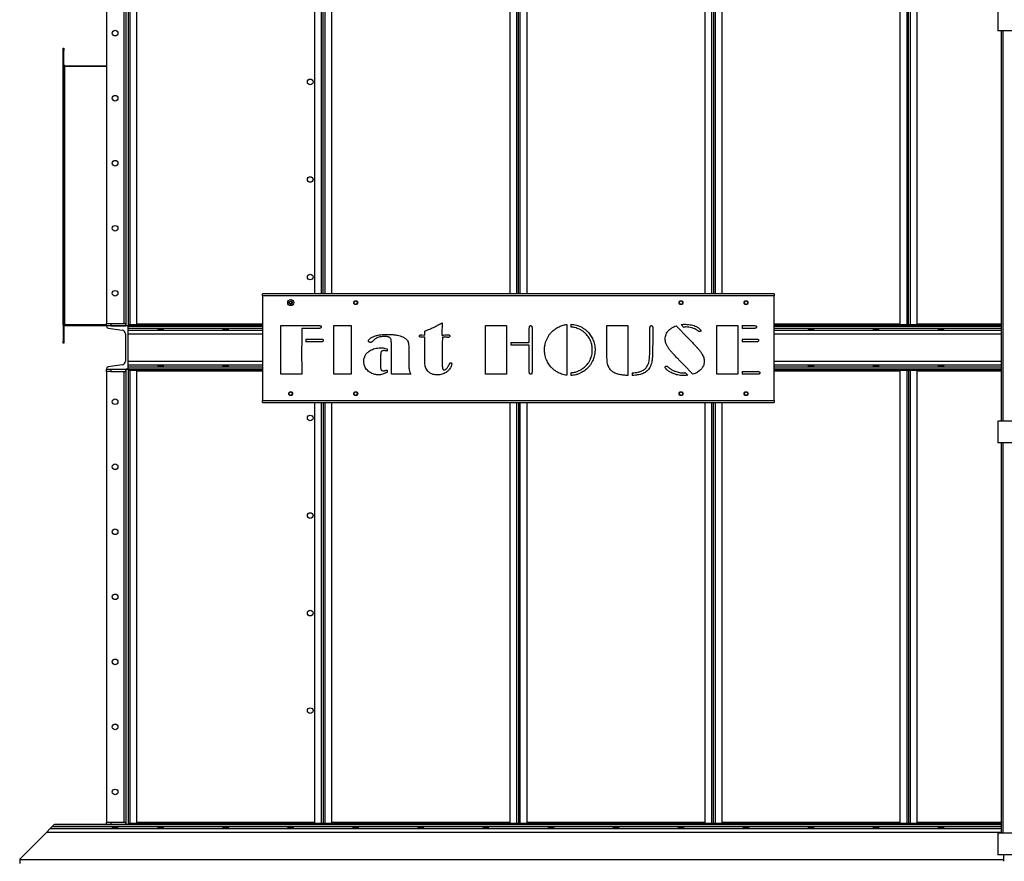
# Model space of a CAD drawing. Units: millimetres. Extents: x -10107 to 15514, y -11127 to 15150.
# Drawn here: x 11274 to 13545, y -276 to 1665 of the extents above; entities that cross this region are included whole.
import ezdxf

# ---------------------------------------------------------------- set-up
doc = ezdxf.new("R2010")
doc.units = ezdxf.units.MM

msp = doc.modelspace()

# ---------------------------------------------------------------- linework, layer by layer
at = {"color": 7, "linetype": 'Continuous', "lineweight": 25}
for p, q in [((11474.2, 3503.8), (11474.2, 963.8)), ((11514.2, 3503.8), (11514.2, 963.8)), ((11519.2, 3508.8), (11519.2, 958.8)), ((11524.2, 3508.8), (11524.2, 958.8)), ((11528.6, 961.2), (11528.6, 3506.5)), ((11544.2, 961.2), (11544.2, 3506.5)), ((11954.2, 3506.5), (11954.2, 1032.3)), ((11969.8, 3506.5), (11969.8, 1032.3)), ((11974.2, 1032.3), (11974.2, 3506.5)), ((11978.6, 1032.3), (11978.6, 3506.5)), ((11994.2, 1032.3), (11994.2, 3506.5)), ((12404.2, 3506.5), (12404.2, 1032.3)), ((12419.8, 3506.5), (12419.8, 1032.3)), ((12424.2, 1032.3), (12424.2, 3506.5)), ((12428.6, 1032.3), (12428.6, 3506.5)), ((12444.2, 1032.3), (12444.2, 3506.5)), ((12854.2, 3506.5), (12854.2, 1032.3)), ((12869.8, 3506.5), (12869.8, 1032.3)), ((12874.2, 3506.5), (12874.2, 1032.3)), ((12878.6, 1032.3), (12878.6, 3506.5)), ((12894.2, 1032.3), (12894.2, 3506.5)), ((13304.2, 3506.5), (13304.2, 961.2)), ((13319.8, 3506.5), (13319.8, 961.2)), ((13324.2, 961.2), (13324.2, 3506.5)), ((13328.6, 961.2), (13328.6, 3506.5)), ((13344.2, 961.2), (13344.2, 3506.5)), ((13530.2, 1688.8), (13530.2, 1638.8)), ((13570.5, 1638.8), (13530.2, 1638.8)), ((13538.4, 738.8), (13538.4, 1638.8)), ((13542.4, 738.8), (13542.4, 1638.8)), ((11374.2, 1598.8), (11376.2, 1598.8)), ((11374.2, 1593.8), (11374.2, 1598.8)), ((11376.2, 1593.8), (11374.2, 1593.8)), ((11374.2, 1556.8), (11374.2, 1593.8)), ((11376.2, 1598.8), (11376.2, 1593.8)), ((11376.2, 1556.8), (11376.2, 1593.8)), ((11374.2, 960.8), (11374.2, 1556.8)), ((11376.2, 1556.8), (11374.2, 1556.8)), ((11376.2, 960.8), (11376.2, 1556.8)), ((11378.6, 1556.8), (11376.2, 1556.8)), ((11378.6, 1558.8), (11474.2, 1558.8)), ((11378.6, 960.8), (11378.6, 1556.8)), ((11474.2, 1556.8), (11378.6, 1556.8)), ((11834.2, 1027.9), (11834.2, 1032.3)), ((13014.2, 1032.3), (11834.2, 1032.3)), ((13014.2, 1027.9), (11834.2, 1027.9)), ((11834.2, 1027.9), (11834.2, 786.7)), ((13014.2, 1032.3), (13014.2, 1027.9)), ((13014.2, 786.7), (13014.2, 1027.9)), ((11376.2, 960.8), (11374.2, 960.8)), ((11374.2, 960.8), (11374.2, 923.8)), ((11378.6, 960.8), (11376.2, 960.8)), ((11376.2, 960.8), (11376.2, 923.8)), ((11474.2, 960.8), (11378.6, 960.8)), ((11474.2, 958.8), (11378.6, 958.8)), ((11474.2, 958.8), (11474.2, 963.8)), ((11474.2, 963.8), (11484.2, 963.8)), ((11524.2, 958.8), (11474.2, 958.8)), ((11474.2, 958.8), (11474.2, 957.8)), ((11484.2, 963.8), (11484.2, 958.8)), ((11484.2, 963.8), (11519.2, 963.8)), ((11484.2, 958.8), (11519.2, 958.8)), ((11519.2, 958.8), (11519.2, 963.8)), ((11524.2, 958.8), (11519.2, 958.8)), ((11528.6, 961.2), (11524.2, 961.2)), ((11524.2, 958.8), (11834.2, 958.8)), ((11524.2, 957.8), (11524.2, 958.8)), ((11524.2, 858.8), (11524.2, 958.8)), ((11524.2, 957.8), (11834.2, 957.8)), ((11526.5, 958.8), (11526.5, 960.8)), ((11526.5, 960.8), (11529.5, 960.8)), ((11528.6, 961.2), (11544.2, 961.2)), ((11528.6, 961.2), (11528.6, 960.8)), ((11529.5, 960.8), (11529.5, 958.8)), ((11545.2, 960.8), (11529.5, 960.8)), ((11544.2, 963.2), (11834.2, 963.2)), ((11834.2, 960.8), (11545.2, 960.8)), ((11545.2, 958.8), (11545.2, 960.8)), ((11834.2, 958.8), (11545.2, 958.8)), ((11876.3, 959.3), (11961.3, 959.3)), ((11876.3, 847.3), (11876.3, 959.3)), ((11998.4, 959.3), (12038.8, 959.3)), ((11998.4, 953.7), (11998.4, 959.3)), ((12038.8, 959.3), (12038.9, 955.1)), ((12038.9, 955.1), (12038.8, 926.2)), ((12248.8, 966), (12247.9, 939.5)), ((12348.4, 847.3), (12348.4, 959.3)), ((12348.4, 959.3), (12396.6, 959.3)), ((12396.6, 959.3), (12396.6, 847.3)), ((12455.7, 954.4), (12455.7, 949)), ((12535.8, 962), (12535.8, 844.7)), ((12545.8, 956), (12545.8, 962.3)), ((12628.3, 959.3), (12676.5, 959.3)), ((12628.3, 916.4), (12628.3, 959.3)), ((12676.5, 959.3), (12676.5, 873.2)), ((12727.8, 927.4), (12727.8, 955.1)), ((12734, 955.2), (12734, 916.6)), ((12788, 958.9), (12816.5, 929.9)), ((12799.3, 961.7), (12805.7, 955.2)), ((12881.8, 847.3), (12881.8, 959.3)), ((12881.8, 959.3), (12930, 959.3)), ((12930, 959.3), (12930, 915.6)), ((12940, 959.3), (12965.3, 959.3)), ((12940, 959.3), (12940, 953)), ((13014.2, 963.2), (13304.2, 963.2)), ((13303.2, 960.8), (13014.2, 960.8)), ((13014.2, 958.8), (13538.4, 958.8)), ((13303.2, 958.8), (13014.2, 958.8)), ((13014.2, 957.8), (13538.4, 957.8)), ((13303.2, 960.8), (13303.2, 958.8)), ((13319.8, 960.8), (13303.2, 960.8)), ((13304.2, 961.2), (13319.8, 961.2)), ((13324.2, 961.2), (13319.8, 961.2)), ((13319.8, 960.8), (13319.8, 961.2)), ((13319.8, 958.8), (13319.8, 960.8)), ((13319.8, 960.8), (13321.8, 960.8)), ((13321.8, 960.8), (13321.8, 958.8)), ((13328.6, 961.2), (13324.2, 961.2)), ((13326.5, 958.8), (13326.5, 960.8)), ((13326.5, 960.8), (13328.5, 960.8)), ((13328.5, 960.8), (13328.5, 958.8)), ((13345.2, 960.8), (13328.5, 960.8)), ((13328.6, 961.2), (13344.2, 961.2)), ((13328.6, 961.2), (13328.6, 960.8)), ((13344.2, 963.2), (13538.4, 963.2)), ((13345.2, 958.8), (13345.2, 960.8)), ((13538.4, 960.8), (13345.2, 960.8)), ((13538.4, 958.8), (13345.2, 958.8)), ((11478, 953.3), (11510.8, 948.7)), ((11518.2, 940.3), (11518.2, 877.4)), ((11524.2, 953.3), (11834.2, 953.3)), ((11524.2, 948.7), (11834.2, 948.7)), ((11524.2, 940.3), (11834.2, 940.3)), ((11966, 953), (11924.5, 953)), ((11924.5, 953), (11924.5, 922)), ((11998.4, 935.4), (11998.4, 953.7)), ((11998.4, 847.3), (11998.4, 935.4)), ((12202.4, 937.9), (12208.4, 937.5)), ((12208.4, 937.5), (12208.4, 946.8)), ((12208.4, 903.4), (12208.4, 932.9)), ((12247.9, 939.5), (12247.8, 937.5)), ((12248.9, 932.8), (12248.8, 916.9)), ((12251.1, 932.8), (12248.9, 932.8)), ((12449.4, 920.4), (12449.4, 952.7)), ((12455.7, 949), (12455.7, 852.3)), ((12970.1, 953), (12940, 953)), ((13014.2, 953.3), (13538.4, 953.3)), ((13014.2, 948.7), (13538.4, 948.7)), ((13014.2, 940.3), (13538.4, 940.3)), ((11374.2, 923.8), (11376.2, 923.8)), ((11374.2, 918.8), (11374.2, 923.8)), ((11376.2, 918.8), (11374.2, 918.8)), ((11376.2, 923.8), (11376.2, 918.8)), ((11924.5, 922), (11924.4, 902.5)), ((11934.4, 928.1), (11962.3, 928.2)), ((11934.4, 928.1), (11934.4, 922)), ((11962.4, 922), (11934.4, 922)), ((11962.3, 928.2), (11968.6, 928.2)), ((11968.9, 921.8), (11962.4, 922)), ((12038.8, 913.7), (12038.7, 891)), ((12038.8, 926.2), (12038.8, 913.7)), ((12131.4, 847.3), (12131.4, 912.1)), ((12248.8, 916.9), (12248.8, 867.9)), ((12406.6, 920.4), (12449.4, 920.4)), ((12406.6, 920.4), (12406.6, 914.2)), ((12449.4, 914.2), (12406.6, 914.2)), ((12449.4, 852.5), (12449.4, 914.2)), ((12930, 915.6), (12930, 913.1)), ((12930, 913.1), (12930, 847.3)), ((12940, 928.1), (12966.6, 928.2)), ((12940, 928.1), (12940, 922)), ((12972.9, 922), (12940, 922)), ((12966.6, 928.2), (12972.7, 928.2)), ((11924.4, 902.5), (11924.5, 851)), ((12038.7, 891), (12038.8, 850.5)), ((12106.5, 886.2), (12106.5, 866.7)), ((12121.4, 906), (12121.4, 900.6)), ((12171.8, 903.2), (12171.8, 870.7)), ((12208.3, 886), (12208.4, 903.4)), ((12208.3, 879.8), (12208.3, 886)), ((11510.8, 869), (11478, 864.4)), ((11524.2, 877.4), (11834.2, 877.4)), ((11524.2, 869), (11834.2, 869)), ((11524.2, 864.4), (11834.2, 864.4)), ((12676.5, 873.2), (12676.8, 850.8)), ((12805.2, 869.4), (12826.6, 847.4)), ((13014.2, 877.4), (13538.4, 877.4)), ((13014.2, 869), (13538.4, 869)), ((13014.2, 864.4), (13538.4, 864.4)), ((11474.2, 859.9), (11474.2, 858.8)), ((11474.2, 858.8), (11524.2, 858.8)), ((11474.2, 853.8), (11474.2, 858.8)), ((11484.2, 853.8), (11474.2, 853.8)), ((11474.2, 853.8), (11474.2, -186.2)), ((11484.2, 858.8), (11484.2, 853.8)), ((11484.2, 858.8), (11519.2, 858.8)), ((11484.2, 853.8), (11519.2, 853.8)), ((11514.2, 853.8), (11514.2, -186.2)), ((11519.2, 853.8), (11519.2, 858.8)), ((11519.2, 858.8), (11519.2, -191.2)), ((11524.2, 858.8), (11519.2, 858.8)), ((11524.2, 858.8), (11524.2, 859.9)), ((11524.2, 859.9), (11834.2, 859.9)), ((11524.2, 858.8), (11834.2, 858.8)), ((11524.2, 858.8), (11524.2, -191.2)), ((11524.2, 856.5), (11528.6, 856.5)), ((11526.5, 856.8), (11526.5, 858.8)), ((11529.5, 856.8), (11526.5, 856.8)), ((11528.6, 856.8), (11528.6, 856.5)), ((11528.6, -188.8), (11528.6, 856.5)), ((11544.2, 856.5), (11528.6, 856.5)), ((11529.5, 858.8), (11529.5, 856.8)), ((11529.5, 856.8), (11545.2, 856.8)), ((11544.2, -188.8), (11544.2, 856.5)), ((11834.2, 854.4), (11544.2, 854.4)), ((11545.2, 856.8), (11545.2, 858.8)), ((11545.2, 858.8), (11834.2, 858.8)), ((11545.2, 856.8), (11834.2, 856.8)), ((11924.5, 847.3), (11876.3, 847.3)), ((11924.5, 851), (11924.5, 847.3)), ((12038.8, 847.3), (11998.4, 847.3)), ((12038.8, 850.5), (12038.8, 847.3)), ((12121.4, 856.9), (12121.4, 851.3)), ((12176.5, 847.3), (12131.4, 847.3)), ((12396.6, 847.3), (12348.4, 847.3)), ((12545.8, 844.3), (12545.8, 850.6)), ((12676.8, 850.8), (12676.8, 844.3)), ((12686.8, 850.5), (12686.8, 844.3)), ((12809.2, 850.9), (12815.1, 844.9)), ((12930, 847.3), (12881.8, 847.3)), ((12940, 853.5), (12976.6, 853.5)), ((12940, 853.5), (12940, 847.3)), ((12972.3, 847.3), (12940, 847.3)), ((13014.2, 859.9), (13538.4, 859.9)), ((13014.2, 858.8), (13538.4, 858.8)), ((13014.2, 858.8), (13303.2, 858.8)), ((13014.2, 856.8), (13303.2, 856.8)), ((13304.2, 854.4), (13014.2, 854.4)), ((13303.2, 858.8), (13303.2, 856.8)), ((13303.2, 856.8), (13319.8, 856.8)), ((13304.2, 856.5), (13304.2, -188.8)), ((13319.8, 856.5), (13304.2, 856.5)), ((13319.8, 856.8), (13319.8, 858.8)), ((13321.8, 856.8), (13319.8, 856.8)), ((13319.8, 856.5), (13319.8, 856.8)), ((13319.8, 856.5), (13319.8, -188.8)), ((13319.8, 856.5), (13324.2, 856.5)), ((13321.8, 858.8), (13321.8, 856.8)), ((13324.2, 856.5), (13324.2, -188.8)), ((13324.2, 856.5), (13328.6, 856.5)), ((13326.5, 856.8), (13326.5, 858.8)), ((13328.5, 856.8), (13326.5, 856.8)), ((13328.5, 858.8), (13328.5, 856.8)), ((13328.5, 856.8), (13345.2, 856.8)), ((13328.6, 856.8), (13328.6, 856.5)), ((13344.2, 856.5), (13328.6, 856.5)), ((13328.6, -188.8), (13328.6, 856.5)), ((13344.2, -188.8), (13344.2, 856.5)), ((13538.4, 854.4), (13344.2, 854.4)), ((13345.2, 856.8), (13345.2, 858.8)), ((13345.2, 858.8), (13538.4, 858.8)), ((13345.2, 856.8), (13538.4, 856.8)), ((11834.2, 786.7), (13014.2, 786.7)), ((11834.2, 782.3), (11834.2, 786.7)), ((11834.2, 782.3), (13014.2, 782.3)), ((11954.2, 782.3), (11954.2, -188.8)), ((11969.8, 782.3), (11969.8, -188.8)), ((11974.2, 782.3), (11974.2, -188.8)), ((11978.6, -188.8), (11978.6, 782.3)), ((11994.2, -188.8), (11994.2, 782.3)), ((12404.2, 782.3), (12404.2, -188.8)), ((12419.8, 782.3), (12419.8, -188.8)), ((12424.2, 782.3), (12424.2, -188.8)), ((12428.6, -188.8), (12428.6, 782.3)), ((12444.2, -188.8), (12444.2, 782.3)), ((12854.2, 782.3), (12854.2, -188.8)), ((12869.8, 782.3), (12869.8, -188.8)), ((12874.2, -188.8), (12874.2, 782.3)), ((12878.6, -188.8), (12878.6, 782.3)), ((12894.2, -188.8), (12894.2, 782.3)), ((13014.2, 786.7), (13014.2, 782.3)), ((13530.2, 738.8), (13530.2, 688.8)), ((14138.2, 738.8), (13530.2, 738.8)), ((13570.5, 688.8), (13530.2, 688.8)), ((13538.4, -211.2), (13538.4, 688.8)), ((13542.4, -211.2), (13542.4, 688.8)), ((11335.6, -209.7), (11344, -201.3)), ((11344, -201.3), (11348.6, -196.7)), ((13538.4, -201.3), (11344, -201.3)), ((11348.6, -196.7), (11353.1, -192.2)), ((13538.4, -196.7), (11348.6, -196.7)), ((11353.1, -192.2), (11354.2, -191.2)), ((13538.4, -192.2), (11353.1, -192.2)), ((13538.4, -191.2), (11354.2, -191.2)), ((11474.2, -191.2), (11474.2, -186.2)), ((11474.2, -186.2), (11484.2, -186.2)), ((11484.2, -186.2), (11484.2, -191.2)), ((11484.2, -186.2), (11519.2, -186.2)), ((11484.2, -191.2), (11519.2, -191.2)), ((11519.2, -191.2), (11519.2, -186.2)), ((11524.2, -191.2), (11519.2, -191.2)), ((11528.6, -188.8), (11524.2, -188.8)), ((11526.5, -191.2), (11526.5, -189.2)), ((11526.5, -189.2), (11529.5, -189.2)), ((11528.6, -188.8), (11544.2, -188.8)), ((11528.6, -188.8), (11528.6, -189.2)), ((11529.5, -189.2), (11529.5, -191.2)), ((11545.2, -189.2), (11529.5, -189.2)), ((11954.2, -186.8), (11544.2, -186.8)), ((11953.2, -189.2), (11545.2, -189.2)), ((11545.2, -191.2), (11545.2, -189.2)), ((11953.2, -191.2), (11545.2, -191.2)), ((11953.2, -189.2), (11953.2, -191.2)), ((11968.8, -189.2), (11953.2, -189.2)), ((11954.2, -188.8), (11969.8, -188.8)), ((11968.8, -191.2), (11968.8, -189.2)), ((11968.8, -189.2), (11971.8, -189.2)), ((11974.2, -188.8), (11969.8, -188.8)), ((11969.8, -189.2), (11969.8, -188.8)), ((11971.8, -189.2), (11971.8, -191.2)), ((11978.6, -188.8), (11974.2, -188.8)), ((11976.5, -191.2), (11976.5, -189.2)), ((11976.5, -189.2), (11978.5, -189.2)), ((11978.5, -189.2), (11978.5, -191.2)), ((11995.2, -189.2), (11978.5, -189.2)), ((11978.6, -188.8), (11994.2, -188.8)), ((11978.6, -188.8), (11978.6, -189.2)), ((12404.2, -186.8), (11994.2, -186.8)), ((11995.2, -191.2), (11995.2, -189.2)), ((12403.2, -189.2), (11995.2, -189.2)), ((12403.2, -191.2), (11995.2, -191.2)), ((12403.2, -189.2), (12403.2, -191.2)), ((12419.8, -189.2), (12403.2, -189.2)), ((12404.2, -188.8), (12419.8, -188.8)), ((12424.2, -188.8), (12419.8, -188.8)), ((12419.8, -189.2), (12419.8, -188.8)), ((12419.8, -191.2), (12419.8, -189.2)), ((12419.8, -189.2), (12421.8, -189.2)), ((12421.8, -189.2), (12421.8, -191.2)), ((12428.6, -188.8), (12424.2, -188.8)), ((12426.5, -191.2), (12426.5, -189.2)), ((12426.5, -189.2), (12428.5, -189.2)), ((12428.5, -189.2), (12428.5, -191.2)), ((12445.2, -189.2), (12428.5, -189.2)), ((12428.6, -188.8), (12444.2, -188.8)), ((12428.6, -188.8), (12428.6, -189.2)), ((12854.2, -186.8), (12444.2, -186.8)), ((12445.2, -191.2), (12445.2, -189.2)), ((12853.2, -189.2), (12445.2, -189.2)), ((12853.2, -191.2), (12445.2, -191.2)), ((12853.2, -189.2), (12853.2, -191.2)), ((12869.8, -189.2), (12853.2, -189.2)), ((12854.2, -188.8), (12869.8, -188.8)), ((12874.2, -188.8), (12869.8, -188.8)), ((12869.8, -189.2), (12869.8, -188.8)), ((12869.8, -191.2), (12869.8, -189.2)), ((12869.8, -189.2), (12871.8, -189.2)), ((12871.8, -189.2), (12871.8, -191.2)), ((12878.6, -188.8), (12874.2, -188.8)), ((12876.5, -191.2), (12876.5, -189.2)), ((12876.5, -189.2), (12878.5, -189.2)), ((12878.5, -189.2), (12878.5, -191.2)), ((12895.2, -189.2), (12878.5, -189.2)), ((12878.6, -188.8), (12894.2, -188.8)), ((12878.6, -188.8), (12878.6, -189.2)), ((13304.2, -186.8), (12894.2, -186.8)), ((12895.2, -191.2), (12895.2, -189.2)), ((13303.2, -189.2), (12895.2, -189.2)), ((13303.2, -191.2), (12895.2, -191.2)), ((13303.2, -189.2), (13303.2, -191.2)), ((13319.8, -189.2), (13303.2, -189.2)), ((13304.2, -188.8), (13319.8, -188.8)), ((13324.2, -188.8), (13319.8, -188.8)), ((13319.8, -189.2), (13319.8, -188.8)), ((13319.8, -191.2), (13319.8, -189.2)), ((13319.8, -189.2), (13321.8, -189.2)), ((13321.8, -189.2), (13321.8, -191.2)), ((13328.6, -188.8), (13324.2, -188.8)), ((13326.5, -191.2), (13326.5, -189.2)), ((13326.5, -189.2), (13328.5, -189.2)), ((13328.5, -189.2), (13328.5, -191.2)), ((13345.2, -189.2), (13328.5, -189.2)), ((13328.6, -188.8), (13344.2, -188.8)), ((13328.6, -188.8), (13328.6, -189.2)), ((13538.4, -186.8), (13344.2, -186.8)), ((13345.2, -191.2), (13345.2, -189.2)), ((13538.4, -189.2), (13345.2, -189.2)), ((13538.4, -191.2), (13345.2, -191.2)), ((11274.2, -271.2), (11335.6, -209.7)), ((13538.4, -209.7), (11335.6, -209.7)), ((13530.2, -211.2), (13530.2, -261.2)), ((14138.2, -211.2), (13530.2, -211.2)), ((11274.2, -271.2), (11274.2, -272.6)), ((13570.5, -261.2), (13530.2, -261.2)), ((13544.2, -276.2), (13544.2, -261.2)), ((11274.2, -272.6), (11274.2, -281)), ((13544.2, -272.6), (11274.2, -272.6))]:
    msp.add_line(p, q, dxfattribs=at)
for centre, radius in [((11494.2, 1633.8), 6.5), ((11944.2, 1521.3), 6.5), ((11494.2, 1483.8), 6.5), ((11494.2, 1333.8), 6.5), ((11944.2, 1296.3), 6.5), ((11494.2, 1183.8), 6.5), ((11944.2, 1071.3), 6.5), ((11494.2, 1033.8), 6.5), ((11899.2, 1012.3), 7), ((11899.2, 1012.3), 7), ((11899.2, 1012.3), 3.59), ((12049.2, 1012.3), 4.5), ((12049.2, 1012.3), 4), ((12799.2, 1012.3), 4.5), ((12799.2, 1012.3), 4), ((12949.2, 1012.3), 4.5), ((12949.2, 1012.3), 4), ((11899.2, 802.3), 4.5), ((11899.2, 802.3), 4), ((12049.2, 802.3), 4.5), ((12049.2, 802.3), 4), ((12799.2, 802.3), 4.5), ((12799.2, 802.3), 4), ((12949.2, 802.3), 4.5), ((12949.2, 802.3), 4), ((11494.2, 783.8), 6.5), ((11944.2, 746.3), 6.5), ((11494.2, 633.8), 6.5), ((11944.2, 521.3), 6.5), ((11494.2, 483.8), 6.5), ((11494.2, 333.8), 6.5), ((11944.2, 296.3), 6.5), ((11494.2, 183.8), 6.5), ((11944.2, 71.3), 6.5), ((11494.2, 33.8), 6.5), ((11494.2, -116.2), 6.5)]:
    msp.add_circle(centre, radius, dxfattribs=at)
for centre, radius, start, end in [((11378.6, 1561.2), 2.4, 180, 270), ((11378.6, 1561.2), 4.4, 236.9443, 270), ((11899.2, 1012.3), 2.89, 150, 210), ((11899.2, 1012.3), 2.89, 90, 150), ((11899.2, 1012.3), 2.89, 210, 270), ((11899.2, 1012.3), 2.89, 30, 90), ((11899.2, 1012.3), 2.89, 270, 330), ((11899.2, 1012.3), 2.89, 330, 30), ((11378.6, 956.4), 4.4, 90, 123.0557), ((11378.6, 956.4), 2.4, 90, 180), ((11478.7, 957.8), 4.5, 180, 262), ((11509.7, 940.3), 8.5, 0, 82), ((11478.7, 859.9), 4.5, 98, 180), ((11509.7, 877.4), 8.5, 278, 0)]:
    msp.add_arc(centre, radius, start, end, dxfattribs=at)
for centre in [(11599.2, 951), (11749.2, 951), (13099.2, 951), (13249.2, 951), (13399.2, 951), (11599.2, 866.6), (11749.2, 866.6), (13099.2, 866.6), (13249.2, 866.6), (13399.2, 866.6), (11494.2, -199), (11599.2, -199), (11749.2, -199), (11899.2, -199), (12049.2, -199), (12199.2, -199), (12349.2, -199), (12499.2, -199), (12649.2, -199), (12799.2, -199), (12949.2, -199), (13099.2, -199), (13249.2, -199), (13399.2, -199)]:
    msp.add_ellipse(centre, major_axis=(6.5, 0), ratio=0.140541, dxfattribs=at)
for points, knots in [([(11899.2, 1015.2), (11898.8, 1015), (11898.2, 1014.7), (11897.3, 1014.1), (11896.9, 1013.9), (11896.7, 1013.8)], [0, 0, 0, 0, 0.439126, 0.751374, 1, 1, 1, 1]), ([(11896.7, 1013.8), (11896.7, 1013.6), (11896.7, 1013.1), (11896.7, 1012.3), (11896.7, 1011.5), (11896.7, 1011), (11896.7, 1010.9)], [0, 0, 0, 0, 0.181123, 0.506801, 0.844947, 1, 1, 1, 1]), ([(11896.7, 1010.9), (11897, 1010.7), (11897.6, 1010.3), (11898.5, 1009.8), (11899, 1009.6), (11899.2, 1009.4)], [0, 0, 0, 0, 0.439126, 0.751374, 1, 1, 1, 1]), ([(11901.7, 1013.8), (11901.3, 1014), (11900.7, 1014.3), (11899.8, 1014.8), (11899.4, 1015.1), (11899.2, 1015.2)], [0, 0, 0, 0, 0.439126, 0.751374, 1, 1, 1, 1]), ([(11899.2, 1009.4), (11899.5, 1009.7), (11900.1, 1010), (11901, 1010.5), (11901.5, 1010.8), (11901.7, 1010.9)], [0, 0, 0, 0, 0.439126, 0.751374, 1, 1, 1, 1]), ([(11901.7, 1010.9), (11901.7, 1011), (11901.7, 1011.5), (11901.7, 1012.3), (11901.7, 1013.1), (11901.7, 1013.6), (11901.7, 1013.8)], [0, 0, 0, 0, 0.155053, 0.493199, 0.818877, 1, 1, 1, 1]), ([(11961.3, 959.3), (11962.5, 959.2), (11964.2, 959.2), (11966.4, 959.2), (11967.3, 959.1), (11967.8, 959)], [0, 0, 0, 0, 0.5600005, 0.7803228, 1, 1, 1, 1]), ([(11969.6, 956.1), (11969.6, 955.5), (11969.5, 954.5), (11968.4, 953.5), (11967.2, 953.1), (11966.4, 953.1), (11966, 953)], [0, 0, 0, 0, 0.279758, 0.558594, 0.779147, 1, 1, 1, 1]), ([(11967.8, 959), (11968.1, 958.9), (11968.8, 958.6), (11969.5, 957.5), (11969.6, 956.6), (11969.6, 956.1)], [0, 0, 0, 0, 0.279703, 0.560632, 1, 1, 1, 1]), ([(12208.4, 946.8), (12212.3, 948.3), (12220.1, 951.3), (12230.7, 956.2), (12240.3, 961), (12246, 964.4), (12248.8, 966)], [0, 0, 0, 0, 0.280009, 0.560002, 0.780003, 1, 1, 1, 1]), ([(12449.4, 952.7), (12449.5, 953.4), (12449.5, 954.8), (12449.7, 956.5), (12450, 957.9), (12450.7, 958.8), (12451.7, 959.2), (12452.4, 959.3), (12452.7, 959.3)], [0, 0, 0, 0, 0.250346, 0.500551, 0.625671, 0.749854, 0.87504, 1, 1, 1, 1]), ([(12452.7, 959.3), (12453, 959.2), (12453.5, 959.2), (12454.3, 958.9), (12454.9, 958.3), (12455.4, 957.4), (12455.7, 956), (12455.7, 954.9), (12455.7, 954.4)], [0, 0, 0, 0, 0.125039, 0.250108, 0.374795, 0.50016, 0.749912, 1, 1, 1, 1]), ([(12491.8, 931.9), (12492.9, 933.9), (12495.2, 937.9), (12499.5, 943.3), (12504.1, 947.7), (12508.7, 951.4), (12513.2, 954.4), (12516.5, 956), (12518.1, 956.8)], [0, 0, 0, 0, 0.18663, 0.373309, 0.559952, 0.706622, 0.853316, 1, 1, 1, 1]), ([(12518.1, 956.8), (12519.6, 957.5), (12522.8, 958.9), (12527.4, 960.4), (12531.7, 961.4), (12534.4, 961.8), (12535.8, 962)], [0, 0, 0, 0, 0.28003, 0.559809, 0.780038, 1, 1, 1, 1]), ([(12545.8, 962.3), (12547.8, 962.1), (12552, 961.8), (12557.6, 960.5), (12562.7, 958.8), (12565.7, 957.5), (12567.2, 956.9)], [0, 0, 0, 0, 0.2798152, 0.5599959, 0.7799165, 1, 1, 1, 1]), ([(12565, 950.9), (12563.3, 951.6), (12559.9, 953.1), (12554.9, 954.6), (12550.2, 955.6), (12547.2, 955.8), (12545.8, 956)], [0, 0, 0, 0, 0.28002, 0.559958, 0.780118, 1, 1, 1, 1]), ([(12567.2, 956.9), (12569.3, 955.9), (12573.4, 953.8), (12579.1, 949.8), (12583.9, 945.5), (12587.8, 941.1), (12591, 936.7), (12592.8, 933.6), (12593.8, 932)], [0, 0, 0, 0, 0.186644, 0.373312, 0.559963, 0.706617, 0.853316, 1, 1, 1, 1]), ([(12727.8, 955.1), (12727.8, 955.7), (12727.9, 956.8), (12728.5, 958.3), (12729.8, 959.2), (12730.7, 959.2), (12731.1, 959.3)], [0, 0, 0, 0, 0.280284, 0.559616, 0.779384, 1, 1, 1, 1]), ([(12731.1, 959.3), (12731.5, 959.2), (12732.2, 959.2), (12733.1, 958.6), (12733.7, 957.6), (12734, 956.5), (12734, 955.6), (12734, 955.2)], [0, 0, 0, 0, 0.187817, 0.372586, 0.560345, 0.779757, 1, 1, 1, 1]), ([(12776.5, 953), (12777.5, 953.6), (12779.5, 955), (12783.3, 957.1), (12786.2, 958.2), (12788, 958.9)], [0, 0, 0, 0, 0.280072, 0.560034, 1, 1, 1, 1]), ([(12799.3, 961.7), (12801.2, 961.9), (12804.6, 962.3), (12808, 962.4), (12809.5, 962.4)], [0, 0, 0, 0, 0.559969, 1, 1, 1, 1]), ([(12811.4, 956.2), (12810.4, 956.1), (12808.5, 956.1), (12806.6, 955.5), (12805.7, 955.2)], [0, 0, 0, 0, 0.500097, 1, 1, 1, 1]), ([(12809.5, 962.4), (12811.9, 962.3), (12816.7, 962.1), (12823.4, 961), (12829.4, 959.3), (12832.9, 957.8), (12834.7, 957)], [0, 0, 0, 0, 0.279989, 0.559969, 0.780013, 1, 1, 1, 1]), ([(12838.2, 947.5), (12836.7, 948.6), (12833.8, 950.6), (12828.9, 952.8), (12823.5, 954.5), (12817.7, 955.9), (12813.5, 956.1), (12811.4, 956.2)], [0, 0, 0, 0, 0.186552, 0.373269, 0.560022, 0.780044, 1, 1, 1, 1]), ([(12834.7, 957), (12835.9, 956.4), (12838.3, 955.2), (12841.1, 953.2), (12843.1, 951.3), (12844.7, 949.7), (12845, 948.4), (12845.2, 947.7)], [0, 0, 0, 0, 0.280508, 0.560872, 0.707879, 0.854691, 1, 1, 1, 1]), ([(12965.3, 959.3), (12966.5, 959.3), (12968.7, 959.3), (12970.8, 959.1), (12971.7, 959)], [0, 0, 0, 0, 0.560316, 1, 1, 1, 1]), ([(12973.5, 956.1), (12973.5, 955.6), (12973.4, 954.6), (12972.4, 953.5), (12971.2, 953.1), (12970.4, 953.1), (12970.1, 953)], [0, 0, 0, 0, 0.279942, 0.558696, 0.779094, 1, 1, 1, 1]), ([(12971.7, 959), (12972, 958.9), (12972.7, 958.6), (12973.4, 957.5), (12973.5, 956.6), (12973.5, 956.1)], [0, 0, 0, 0, 0.2794374, 0.5608546, 1, 1, 1, 1]), ([(12078.5, 924.4), (12078.7, 925.2), (12079, 926.7), (12080.5, 928.4), (12082.3, 929.9), (12084.6, 931.3), (12087.4, 932.8), (12089.6, 933.7), (12090.7, 934.2)], [0, 0, 0, 0, 0.13915, 0.279112, 0.419325, 0.559459, 0.779725, 1, 1, 1, 1]), ([(12115.6, 934.4), (12113.9, 934.3), (12110.3, 934.3), (12105, 933.3), (12100.2, 931.9), (12096.1, 929.8), (12092.5, 927.4), (12090.6, 925.4), (12089.6, 924.4)], [0, 0, 0, 0, 0.186668, 0.373371, 0.55999, 0.706621, 0.853368, 1, 1, 1, 1]), ([(12090.7, 934.2), (12093.4, 935.2), (12098.7, 937.1), (12106.6, 938.3), (12113.9, 939), (12118.4, 939), (12120.6, 939.1)], [0, 0, 0, 0, 0.27985, 0.559851, 0.779916, 1, 1, 1, 1]), ([(12129.6, 929.7), (12129, 930.4), (12127.7, 931.9), (12125.1, 933.1), (12122.2, 933.9), (12119, 934.3), (12116.8, 934.4), (12115.6, 934.4)], [0, 0, 0, 0, 0.1860069, 0.3724612, 0.5593642, 0.7796949, 1, 1, 1, 1]), ([(12120.6, 939.1), (12123.4, 939), (12128.9, 939), (12137.1, 938.3), (12144.7, 937.2), (12151.5, 935.5), (12157.7, 933.4), (12161.3, 931), (12163.2, 929.9)], [0, 0, 0, 0, 0.186708, 0.373422, 0.560098, 0.706781, 0.853497, 1, 1, 1, 1]), ([(12196, 935.3), (12196, 935.7), (12196, 936.3), (12196.6, 937.2), (12197.6, 937.7), (12198.6, 937.9), (12199.4, 938), (12199.8, 938)], [0, 0, 0, 0, 0.187642, 0.37272, 0.560208, 0.779965, 1, 1, 1, 1]), ([(12200, 932.7), (12199.5, 932.7), (12198.6, 932.7), (12197.5, 933), (12196.7, 933.5), (12196.1, 934.2), (12196, 934.9), (12196, 935.3)], [0, 0, 0, 0, 0.250358, 0.499198, 0.626146, 0.75195, 1, 1, 1, 1]), ([(12199.8, 938), (12200.3, 938), (12201.1, 938), (12202, 937.9), (12202.4, 937.9)], [0, 0, 0, 0, 0.560013, 1, 1, 1, 1]), ([(12203.5, 932.8), (12202.8, 932.8), (12201.7, 932.7), (12200.5, 932.7), (12200, 932.7)], [0, 0, 0, 0, 0.559996, 1, 1, 1, 1]), ([(12206.7, 933), (12206.1, 933), (12205, 932.9), (12203.9, 932.9), (12203.5, 932.8)], [0, 0, 0, 0, 0.559958, 1, 1, 1, 1]), ([(12208.4, 932.9), (12208.1, 932.9), (12207.5, 933), (12207, 933), (12206.7, 933)], [0, 0, 0, 0, 0.560001, 1, 1, 1, 1]), ([(12247.8, 937.5), (12250.2, 937.5), (12254.5, 937.6), (12258.8, 937.9), (12260.6, 938.1)], [0, 0, 0, 0, 0.559993, 1, 1, 1, 1]), ([(12259.7, 932.3), (12258.1, 932.5), (12255.2, 932.7), (12252.4, 932.8), (12251.1, 932.8)], [0, 0, 0, 0, 0.560024, 1, 1, 1, 1]), ([(12262.4, 932.2), (12261.9, 932.2), (12261, 932.2), (12260.1, 932.3), (12259.7, 932.3)], [0, 0, 0, 0, 0.559954, 1, 1, 1, 1]), ([(12260.6, 938.1), (12261, 938.1), (12261.5, 938.1), (12262.1, 938.1), (12262.3, 938.2)], [0, 0, 0, 0, 0.559991, 1, 1, 1, 1]), ([(12262.3, 938.2), (12262.8, 938.1), (12263.9, 938.1), (12265.2, 937.4), (12265.8, 936.2), (12265.9, 935.4), (12265.9, 935)], [0, 0, 0, 0, 0.280336, 0.559538, 0.779073, 1, 1, 1, 1]), ([(12265.9, 935), (12265.9, 934.6), (12265.8, 933.6), (12264.7, 932.6), (12263.5, 932.2), (12262.8, 932.2), (12262.4, 932.2)], [0, 0, 0, 0, 0.279445, 0.558858, 0.778985, 1, 1, 1, 1]), ([(12484.5, 903.4), (12484.6, 906.2), (12484.8, 911.7), (12486.5, 919.3), (12488.8, 926.1), (12490.8, 930), (12491.8, 931.9)], [0, 0, 0, 0, 0.27998, 0.559887, 0.779963, 1, 1, 1, 1]), ([(12588.1, 929.3), (12587.1, 931), (12585, 934.4), (12581.2, 939.1), (12576.7, 943.6), (12571.3, 947.7), (12567.1, 949.8), (12565, 950.9)], [0, 0, 0, 0, 0.186676, 0.373386, 0.560059, 0.780019, 1, 1, 1, 1]), ([(12593.8, 932), (12594.6, 930.3), (12596.4, 926.9), (12598.3, 921.6), (12599.9, 915.7), (12600.9, 909.4), (12601, 904.9), (12601.1, 902.7)], [0, 0, 0, 0, 0.186664, 0.373351, 0.560016, 0.780006, 1, 1, 1, 1]), ([(12762.8, 928.4), (12762.9, 930.2), (12763.1, 933.9), (12764.7, 939.2), (12767, 943.7), (12770, 947.4), (12773, 950.4), (12775.3, 952.1), (12776.5, 953)], [0, 0, 0, 0, 0.186637, 0.373242, 0.55983, 0.706511, 0.853265, 1, 1, 1, 1]), ([(12842.5, 945.3), (12842, 945.4), (12841.1, 945.5), (12839.7, 946.4), (12838.8, 947.1), (12838.2, 947.5)], [0, 0, 0, 0, 0.279195, 0.559853, 1, 1, 1, 1]), ([(12845.2, 947.7), (12845.2, 947.3), (12845, 946.6), (12844.2, 945.9), (12843.4, 945.4), (12842.8, 945.3), (12842.5, 945.3)], [0, 0, 0, 0, 0.277605, 0.560825, 0.779395, 1, 1, 1, 1]), ([(11968.6, 928.2), (11969.2, 928.2), (11970.5, 928.1), (11972, 928), (11973.2, 927.6), (11973.9, 927), (11974.2, 926.1), (11974.3, 925.5), (11974.3, 925.2)], [0, 0, 0, 0, 0.250426, 0.500347, 0.62553, 0.750471, 0.874753, 1, 1, 1, 1]), ([(11974.3, 925.2), (11974.3, 924.9), (11974.2, 924.3), (11973.8, 923.4), (11973.2, 922.8), (11972.1, 922.2), (11970.7, 921.8), (11969.5, 921.8), (11968.9, 921.8)], [0, 0, 0, 0, 0.124944, 0.2503067, 0.374679, 0.500091, 0.7498747, 1, 1, 1, 1]), ([(12083.2, 920.4), (12082.6, 920.5), (12081.3, 920.6), (12079.8, 921.6), (12078.7, 922.9), (12078.6, 923.9), (12078.5, 924.4)], [0, 0, 0, 0, 0.280427, 0.561075, 0.780729, 1, 1, 1, 1]), ([(12089.6, 924.4), (12089.1, 923.9), (12088.1, 922.9), (12086.5, 921.7), (12084.9, 920.6), (12083.8, 920.5), (12083.2, 920.4)], [0, 0, 0, 0, 0.2802578, 0.5598101, 0.7807145, 1, 1, 1, 1]), ([(12131.4, 912.1), (12131.4, 915.4), (12131.3, 919.6), (12131.1, 924.7), (12130.8, 927.3), (12130, 928.9), (12129.6, 929.7)], [0, 0, 0, 0, 0.560059, 0.706728, 0.85352, 1, 1, 1, 1]), ([(12163.2, 929.9), (12164.2, 929), (12166.4, 927.3), (12168.9, 924), (12170.6, 920.2), (12171.3, 915.3), (12171.8, 909.7), (12171.8, 905.4), (12171.8, 903.2)], [0, 0, 0, 0, 0.140013, 0.279986, 0.419806, 0.559809, 0.779879, 1, 1, 1, 1]), ([(12594.8, 903.5), (12594.8, 905.1), (12594.7, 908.5), (12594, 913.5), (12592.8, 918.7), (12590.9, 924), (12589.1, 927.5), (12588.1, 929.3)], [0, 0, 0, 0, 0.186679, 0.373364, 0.560034, 0.780029, 1, 1, 1, 1]), ([(12630.9, 868.4), (12630.3, 870.5), (12629, 874.9), (12628.6, 881.7), (12628.5, 888.4), (12628.4, 900), (12628.3, 909.3), (12628.3, 916.4)], [0, 0, 0, 0, 0.139915, 0.27985, 0.419877, 0.559907, 1, 1, 1, 1]), ([(12720.1, 863.5), (12721.1, 865.2), (12723.2, 868.7), (12725, 874.6), (12726.1, 880.5), (12726.8, 886.6), (12727.1, 892.6), (12727.6, 901.5), (12727.8, 913.1), (12727.8, 922.6), (12727.8, 927.4)], [0, 0, 0, 0, 0.093208, 0.186491, 0.279817, 0.37316, 0.46652, 0.559879, 0.779939, 1, 1, 1, 1]), ([(12734, 916.6), (12733.9, 908.9), (12733.7, 898.1), (12733.2, 884.3), (12732.2, 878.3), (12731.7, 875.3)], [0, 0, 0, 0, 0.560016, 0.780035, 1, 1, 1, 1]), ([(12770.4, 907.4), (12769.3, 909.2), (12767, 912.8), (12764.6, 918.2), (12763.1, 923.4), (12762.9, 926.8), (12762.8, 928.4)], [0, 0, 0, 0, 0.280093, 0.560074, 0.780069, 1, 1, 1, 1]), ([(12816.5, 929.9), (12819.5, 926.8), (12825.5, 920.6), (12832.9, 912.6), (12838.7, 906), (12843.2, 900.9), (12845.8, 897.2), (12847.1, 895.3)], [0, 0, 0, 0, 0.280027, 0.56005, 0.706725, 0.853397, 1, 1, 1, 1]), ([(12972.7, 928.2), (12973.3, 928.2), (12974.5, 928.2), (12976, 928), (12977.2, 927.6), (12977.9, 927), (12978.1, 926.1), (12978.2, 925.5), (12978.2, 925.2)], [0, 0, 0, 0, 0.250267, 0.500599, 0.625614, 0.749994, 0.874833, 1, 1, 1, 1]), ([(12978.2, 925.2), (12978.2, 924.9), (12978.2, 924.4), (12977.8, 923.5), (12977.2, 922.9), (12976.1, 922.3), (12974.7, 922), (12973.5, 922), (12972.9, 922)], [0, 0, 0, 0, 0.125046, 0.250052, 0.374921, 0.500095, 0.749734, 1, 1, 1, 1]), ([(12067.6, 877.1), (12067.7, 878.6), (12067.8, 881.7), (12068.9, 886.1), (12070.5, 890), (12072.6, 893.3), (12074.9, 896.1), (12076.8, 897.6), (12077.7, 898.4)], [0, 0, 0, 0, 0.186619, 0.373311, 0.559898, 0.706569, 0.8533, 1, 1, 1, 1]), ([(12077.7, 898.4), (12079.2, 899.6), (12082.3, 901.9), (12087.5, 904.5), (12093.3, 906.5), (12099.7, 907.7), (12104.3, 907.9), (12106.5, 908)], [0, 0, 0, 0, 0.18667, 0.373343, 0.560013, 0.780018, 1, 1, 1, 1]), ([(12106.5, 908), (12107.9, 907.9), (12110.7, 907.9), (12115.7, 907.4), (12119.2, 906.5), (12121.4, 906)], [0, 0, 0, 0, 0.280083, 0.560221, 1, 1, 1, 1]), ([(12107.4, 898), (12107.2, 896.9), (12106.7, 894.7), (12106.6, 890.8), (12106.5, 887.9), (12106.5, 886.2)], [0, 0, 0, 0, 0.279472, 0.559671, 1, 1, 1, 1]), ([(12114.1, 901.7), (12113.4, 901.7), (12111.8, 901.6), (12109.8, 900.9), (12108.2, 899.6), (12107.7, 898.5), (12107.4, 898)], [0, 0, 0, 0, 0.280072, 0.559844, 0.779801, 1, 1, 1, 1]), ([(12121.4, 900.6), (12120, 900.9), (12117.7, 901.5), (12115.2, 901.7), (12114.1, 901.7)], [0, 0, 0, 0, 0.5600848, 1, 1, 1, 1]), ([(12489.1, 880.3), (12488.3, 882.4), (12486.8, 886.5), (12485.4, 892.6), (12484.6, 898.2), (12484.5, 901.7), (12484.5, 903.4)], [0, 0, 0, 0, 0.2799631, 0.560015, 0.7799581, 1, 1, 1, 1]), ([(12590.9, 883.1), (12591.5, 885), (12592.9, 888.6), (12594.1, 893.9), (12594.7, 898.9), (12594.8, 901.9), (12594.8, 903.5)], [0, 0, 0, 0, 0.279954, 0.560024, 0.779955, 1, 1, 1, 1]), ([(12601.1, 902.7), (12601, 900.3), (12600.8, 895.6), (12599.5, 889), (12597.8, 883.2), (12596.3, 879.7), (12595.5, 878)], [0, 0, 0, 0, 0.27994, 0.560025, 0.779941, 1, 1, 1, 1]), ([(12793.2, 881.7), (12790.9, 884), (12786.4, 888.6), (12780.4, 895.2), (12774.9, 901.4), (12771.9, 905.4), (12770.4, 907.4)], [0, 0, 0, 0, 0.280022, 0.560034, 0.780041, 1, 1, 1, 1]), ([(12847.1, 895.3), (12848, 893.8), (12849.8, 890.7), (12851.7, 886), (12852.8, 881.5), (12852.9, 878.6), (12853, 877.2)], [0, 0, 0, 0, 0.279989, 0.560018, 0.779963, 1, 1, 1, 1]), ([(12080, 852.9), (12078.7, 854), (12075.9, 856.2), (12072.5, 860.3), (12070.1, 864.6), (12068.6, 868.9), (12067.8, 873), (12067.7, 875.7), (12067.6, 877.1)], [0, 0, 0, 0, 0.186652, 0.373318, 0.559925, 0.706563, 0.853301, 1, 1, 1, 1]), ([(12106.5, 866.7), (12106.5, 865.2), (12106.6, 862.6), (12106.8, 860), (12107, 858.8)], [0, 0, 0, 0, 0.560129, 1, 1, 1, 1]), ([(12171.8, 870.7), (12171.8, 869.2), (12171.7, 866.2), (12171.8, 861.6), (12172.2, 857.4), (12173.3, 853.7), (12174.7, 850.4), (12175.9, 848.4), (12176.5, 847.3)], [0, 0, 0, 0, 0.186709, 0.373398, 0.560035, 0.706616, 0.85333, 1, 1, 1, 1]), ([(12215.3, 854.6), (12214.2, 855.9), (12212.2, 858.5), (12210.1, 863.1), (12208.9, 868.3), (12208.4, 873.9), (12208.3, 877.8), (12208.3, 879.8)], [0, 0, 0, 0, 0.1866081, 0.3731567, 0.5597915, 0.7798901, 1, 1, 1, 1]), ([(12248.8, 867.9), (12248.8, 866.3), (12248.9, 864.1), (12249.2, 861.3), (12249.5, 860.1), (12249.7, 859.5)], [0, 0, 0, 0, 0.559899, 0.780071, 1, 1, 1, 1]), ([(12259.2, 860.6), (12259.8, 861.3), (12261, 862.7), (12262.8, 865.5), (12263.8, 867.7), (12264.4, 869)], [0, 0, 0, 0, 0.280021, 0.560117, 1, 1, 1, 1]), ([(12270.6, 870.6), (12270.4, 869.4), (12270.1, 867), (12268.6, 863.8), (12266.7, 860.6), (12264.3, 857.3), (12262.4, 855.4), (12261.4, 854.4)], [0, 0, 0, 0, 0.186244, 0.372936, 0.559784, 0.779907, 1, 1, 1, 1]), ([(12264.4, 869), (12264.6, 869.6), (12265, 870.7), (12265.7, 872.1), (12266.7, 873.4), (12267.6, 873.7), (12268, 873.8)], [0, 0, 0, 0, 0.280528, 0.559732, 0.782121, 1, 1, 1, 1]), ([(12268, 873.8), (12268.5, 873.7), (12269.4, 873.7), (12270.2, 872.7), (12270.5, 871.6), (12270.6, 870.9), (12270.6, 870.6)], [0, 0, 0, 0, 0.279177, 0.559021, 0.778875, 1, 1, 1, 1]), ([(12514.4, 851.9), (12512.4, 853.2), (12508.3, 855.7), (12502.7, 860.3), (12498.1, 865.2), (12494.4, 870.2), (12491.4, 875.1), (12489.9, 878.6), (12489.1, 880.3)], [0, 0, 0, 0, 0.186652, 0.37332, 0.559959, 0.706612, 0.853328, 1, 1, 1, 1]), ([(12595.5, 878), (12594.5, 875.9), (12592.3, 871.7), (12588.2, 865.9), (12583.7, 861), (12579.1, 857), (12574.6, 853.7), (12571.4, 851.9), (12569.7, 851)], [0, 0, 0, 0, 0.186637, 0.373309, 0.559926, 0.70663, 0.853305, 1, 1, 1, 1]), ([(12572.5, 860.2), (12574, 861.3), (12577, 863.5), (12581, 867.4), (12584.8, 871.9), (12588.2, 877.1), (12590, 881.1), (12590.9, 883.1)], [0, 0, 0, 0, 0.186681, 0.373375, 0.560057, 0.780021, 1, 1, 1, 1]), ([(12644.7, 850.9), (12643.4, 851.6), (12641, 853.1), (12637.8, 856), (12635, 859.5), (12632.6, 863.6), (12631.4, 866.8), (12630.9, 868.4)], [0, 0, 0, 0, 0.186654, 0.373296, 0.560034, 0.779995, 1, 1, 1, 1]), ([(12686.8, 850.5), (12689.1, 850.6), (12693.7, 850.8), (12700.5, 851.9), (12706.3, 853.5), (12710.9, 855.5), (12714.3, 857.7), (12717.5, 860.3), (12719.2, 862.4), (12720.1, 863.5)], [0, 0, 0, 0, 0.186606, 0.373322, 0.559931, 0.669939, 0.77997, 0.889992, 1, 1, 1, 1]), ([(12731.7, 875.3), (12731.2, 873.1), (12730.2, 868.7), (12727.5, 862.9), (12724.2, 858), (12721.6, 855.5), (12720.3, 854.3)], [0, 0, 0, 0, 0.28005, 0.559968, 0.780004, 1, 1, 1, 1]), ([(12762.8, 863.3), (12762.9, 863.7), (12763, 864.5), (12763.9, 865.4), (12764.9, 865.9), (12765.5, 866), (12765.9, 866)], [0, 0, 0, 0, 0.278058, 0.560677, 0.779065, 1, 1, 1, 1]), ([(12772.5, 853.3), (12771.4, 854.1), (12769.2, 855.5), (12766.6, 857.7), (12764.7, 859.6), (12763.3, 861.2), (12763, 862.6), (12762.8, 863.3)], [0, 0, 0, 0, 0.280451, 0.560794, 0.707729, 0.854453, 1, 1, 1, 1]), ([(12765.9, 866), (12766.3, 865.9), (12767.1, 865.8), (12768.3, 865.1), (12769, 864.4), (12769.5, 864)], [0, 0, 0, 0, 0.279134, 0.55995, 1, 1, 1, 1]), ([(12769.5, 864), (12771.3, 862.4), (12774.9, 859.4), (12781.1, 855.9), (12787.2, 853.4), (12793, 851.7), (12798.5, 850.6), (12802.2, 850.5), (12804, 850.4)], [0, 0, 0, 0, 0.186583, 0.373263, 0.559912, 0.706619, 0.853313, 1, 1, 1, 1]), ([(12805.2, 869.4), (12803, 871.7), (12799, 875.8), (12794.9, 879.9), (12793.2, 881.7)], [0, 0, 0, 0, 0.559995, 1, 1, 1, 1]), ([(12853, 877.2), (12852.9, 875.8), (12852.8, 872.9), (12851.7, 868.8), (12850, 864.8), (12847.7, 861.1), (12844.9, 857.7), (12841.5, 854.7), (12839, 853.1), (12837.7, 852.3)], [0, 0, 0, 0, 0.139954, 0.280028, 0.419952, 0.559995, 0.706645, 0.853317, 1, 1, 1, 1]), ([(12101.8, 845.8), (12100.3, 845.8), (12097.4, 845.9), (12093.1, 846.6), (12088.7, 848), (12084.3, 850), (12081.4, 851.9), (12080, 852.9)], [0, 0, 0, 0, 0.186721, 0.373396, 0.560091, 0.780054, 1, 1, 1, 1]), ([(12121.4, 851.3), (12119.7, 850.5), (12116.3, 848.7), (12111.2, 847), (12106.3, 845.9), (12103.3, 845.8), (12101.8, 845.8)], [0, 0, 0, 0, 0.279994, 0.559968, 0.780004, 1, 1, 1, 1]), ([(12107, 858.8), (12107.1, 858.4), (12107.4, 857.5), (12108.4, 856.3), (12109.7, 855.6), (12111.3, 855.2), (12112.5, 855.1), (12113, 855.1)], [0, 0, 0, 0, 0.18718, 0.372879, 0.560297, 0.779918, 1, 1, 1, 1]), ([(12113, 855.1), (12113.8, 855.1), (12115.4, 855.2), (12118.3, 855.8), (12120.2, 856.5), (12121.4, 856.9)], [0, 0, 0, 0, 0.2799972, 0.5600074, 1, 1, 1, 1]), ([(12237.1, 845.8), (12235.5, 845.8), (12232.5, 845.9), (12228.1, 846.7), (12224.1, 848.1), (12220.6, 849.9), (12217.7, 852), (12216.1, 853.7), (12215.3, 854.6)], [0, 0, 0, 0, 0.186682, 0.373371, 0.559969, 0.706647, 0.853314, 1, 1, 1, 1]), ([(12261.4, 854.4), (12260.1, 853.3), (12257.6, 851.2), (12253.2, 848.9), (12248.3, 847.1), (12242.9, 846), (12239, 845.8), (12237.1, 845.8)], [0, 0, 0, 0, 0.186649, 0.373321, 0.559973, 0.779945, 1, 1, 1, 1]), ([(12249.7, 859.5), (12249.9, 859.1), (12250.2, 858.4), (12251, 857.6), (12251.9, 857.2), (12252.5, 857.1), (12252.8, 857.1)], [0, 0, 0, 0, 0.280043, 0.56014, 0.779383, 1, 1, 1, 1]), ([(12252.8, 857.1), (12253.5, 857.2), (12254.9, 857.4), (12257.1, 858.6), (12258.4, 859.8), (12259.2, 860.6)], [0, 0, 0, 0, 0.279302, 0.560376, 1, 1, 1, 1]), ([(12452.7, 847.3), (12452.1, 847.4), (12451.2, 847.5), (12450.2, 848.2), (12449.7, 849.3), (12449.5, 850.7), (12449.5, 851.9), (12449.4, 852.5)], [0, 0, 0, 0, 0.2490076, 0.373651, 0.4988125, 0.7491781, 1, 1, 1, 1]), ([(12455.7, 852.3), (12455.6, 851.7), (12455.6, 850.6), (12455.4, 849.2), (12455, 848.2), (12454.1, 847.4), (12453.2, 847.4), (12452.7, 847.3)], [0, 0, 0, 0, 0.250818, 0.501154, 0.626343, 0.750864, 1, 1, 1, 1]), ([(12535.8, 844.7), (12533.7, 845), (12529.5, 845.6), (12523.9, 847.4), (12518.8, 849.5), (12515.9, 851.1), (12514.4, 851.9)], [0, 0, 0, 0, 0.279926, 0.559896, 0.77999, 1, 1, 1, 1]), ([(12545.8, 850.6), (12548.4, 850.9), (12553.8, 851.6), (12560.9, 853.8), (12567.2, 856.7), (12570.7, 859), (12572.5, 860.2)], [0, 0, 0, 0, 0.279989, 0.559925, 0.779998, 1, 1, 1, 1]), ([(12569.7, 851), (12567.6, 850), (12563.4, 847.9), (12557.2, 846), (12551.3, 844.7), (12547.6, 844.4), (12545.8, 844.3)], [0, 0, 0, 0, 0.280002, 0.559961, 0.779978, 1, 1, 1, 1]), ([(12676.8, 844.3), (12673.7, 844.4), (12667.5, 844.7), (12659.8, 845.8), (12653.6, 847.3), (12649, 848.8), (12646.1, 850.2), (12644.7, 850.9)], [0, 0, 0, 0, 0.279998, 0.559967, 0.706649, 0.853356, 1, 1, 1, 1]), ([(12720.3, 854.3), (12719, 853.3), (12716.4, 851.2), (12711.9, 849), (12707.2, 847.3), (12701.4, 845.8), (12694.6, 844.8), (12689.4, 844.5), (12686.8, 844.3)], [0, 0, 0, 0, 0.139954, 0.279981, 0.41998, 0.560019, 0.779993, 1, 1, 1, 1]), ([(12804.4, 844.2), (12802.3, 844.3), (12798.1, 844.4), (12791.9, 845.3), (12786.2, 846.7), (12781.1, 848.6), (12776.7, 850.7), (12773.9, 852.4), (12772.5, 853.3)], [0, 0, 0, 0, 0.186675, 0.373318, 0.55998, 0.706633, 0.85333, 1, 1, 1, 1]), ([(12804, 850.4), (12804.9, 850.5), (12806.6, 850.5), (12808.3, 850.8), (12809.2, 850.9)], [0, 0, 0, 0, 0.5002324, 1, 1, 1, 1]), ([(12815.1, 844.9), (12813.1, 844.7), (12809.5, 844.3), (12805.9, 844.2), (12804.4, 844.2)], [0, 0, 0, 0, 0.559974, 1, 1, 1, 1]), ([(12837.7, 852.3), (12835.7, 851.2), (12832.2, 849.3), (12828.3, 847.9), (12826.6, 847.4)], [0, 0, 0, 0, 0.5599322, 1, 1, 1, 1]), ([(12978.9, 847.5), (12977.7, 847.5), (12975.5, 847.4), (12973.3, 847.3), (12972.3, 847.3)], [0, 0, 0, 0, 0.5599505, 1, 1, 1, 1]), ([(12976.6, 853.5), (12977.1, 853.5), (12978.2, 853.5), (12979.5, 853.2), (12980.4, 852.6), (12981.1, 851.8), (12981.2, 851), (12981.3, 850.4)], [0, 0, 0, 0, 0.250727, 0.500979, 0.626613, 0.751597, 1, 1, 1, 1]), ([(12981.3, 850.4), (12981.3, 850), (12981.2, 849.3), (12980.7, 848.2), (12979.8, 847.7), (12979.2, 847.6), (12978.9, 847.5)], [0, 0, 0, 0, 0.280236, 0.559334, 0.779442, 1, 1, 1, 1])]:
    msp.add_open_spline(points, degree=3, knots=knots, dxfattribs=at)

doc.saveas('drawing.dxf')
